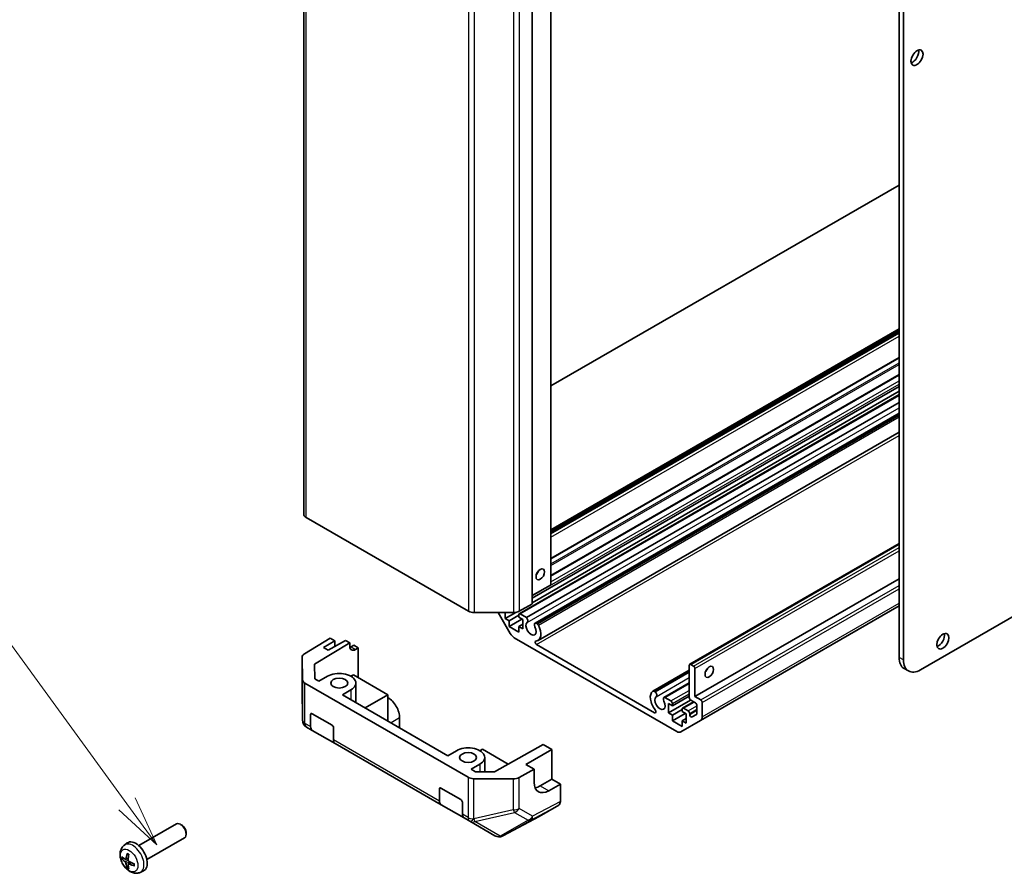
# Model space of a CAD drawing. Units: millimetres. Extents: x 0 to 7079, y -13 to 1405.
# Drawn here: x 1177 to 1420, y 245 to 456 of the extents above; entities that cross this region are included whole.
import ezdxf

# ---------------------------------------------------------------- set-up
doc = ezdxf.new("R2010")
doc.units = ezdxf.units.MM
doc.header["$LTSCALE"] = 5
for name, color, linetype, lineweight in [('Symbol (TK)', 100, 'Continuous', 18), ('Visible (ISO)', 7, 'Continuous', 35), ('Visible Narrow (ISO)', 7, 'Continuous', 25)]:
    doc.layers.add(name, color=color, linetype=linetype, lineweight=lineweight)
doc.styles.add('Note Text (TK2)', font='txt')

# ---------------------------------------------------------------- blocks, each defined once
blk = doc.blocks.new('バルーン5')
at = {"layer": 'Symbol (TK)', "color": 100}
for p, q in [((255.191, 60.405), (235.883, 86.923)), ((255.191, 60.405), (256.663, 58.384)), ((256.663, 58.384), (255.596, 60.699)), ((254.787, 60.111), (256.663, 58.384))]:
    blk.add_line(p, q, dxfattribs=at)
at = {"layer": 'Symbol (TK)'}
blk.add_circle((234.123, 89.34), 3, dxfattribs=at)
at = {"layer": 'Symbol (TK)', "color": 7, "insert": (234.123, 89.334), "char_height": 2, "attachment_point": 5, "style": 'Note Text (TK2)'}
blk.add_mtext('6', dxfattribs=at)

msp = doc.modelspace()

# ---------------------------------------------------------------- linework, layer by layer
at = {"layer": 'Visible (ISO)'}
for p, q in [((1247.0911, 622.6154), (1247.0911, 333.5756)), ((1308.1195, 605.3173), (1308.1195, 316.2775)), ((1303.5233, 600.6224), (1303.5233, 311.5826)), ((1394.0633, 591.743), (1394.0633, 298.2125)), ((1395.1239, 591.1307), (1395.1239, 297.6001)), ((1399.3666, 295.1506), (1653.5715, 441.9159)), ((1394.0633, 414.849), (1308.1195, 365.2294)), ((1308.1195, 329.7176), (1394.0633, 379.3372)), ((1308.1195, 329.0235), (1394.0633, 378.6432)), ((1308.1195, 322.5816), (1394.0633, 372.2013)), ((1308.1195, 318.4091), (1394.0633, 368.0288)), ((1303.5233, 312.8103), (1394.0633, 365.0836)), ((1300.2984, 308.9538), (1394.0633, 363.089)), ((1303.5233, 311.6672), (1394.0633, 363.9405)), ((1302.0526, 308.0605), (1394.0633, 361.1829)), ((1304.1999, 306.6641), (1394.0633, 358.5467)), ((1304.4182, 306.6948), (1394.0633, 358.4514)), ((1304.7817, 306.485), (1394.0633, 358.0317)), ((1304.9355, 302.3918), (1394.0633, 353.8498)), ((1247.6769, 332.7591), (1287.8004, 309.5938)), ((1342.3712, 296.5022), (1394.0633, 326.3466)), ((1303.5233, 313.5043), (1307.973, 316.0734)), ((1343.6819, 288.5166), (1394.0633, 317.6043)), ((1300.2857, 309.5938), (1303.3768, 311.3785)), ((1289.2146, 309.2556), (1298.8714, 309.2556)), ((1298.0836, 304.1351), (1295.1272, 309.2556)), ((1296.8007, 307.7859), (1299.4242, 309.3006)), ((1296.8007, 309.2556), (1296.8007, 307.7859)), ((1300.1948, 308.1125), (1300.1948, 308.7249)), ((1300.5484, 308.929), (1302.0526, 308.0605)), ((1345.0355, 282.6028), (1394.0633, 310.909)), ((1296.8007, 307.7859), (1297.7907, 307.2144)), ((1297.7907, 307.2144), (1300.1948, 308.6024)), ((1297.7907, 305.8263), (1300.9727, 307.6635)), ((1297.7907, 307.2144), (1297.7907, 305.8263)), ((1301.1848, 307.541), (1300.1948, 308.1125)), ((1300.1948, 305.8263), (1301.1848, 306.3979)), ((1301.1848, 305.2548), (1301.1848, 307.541)), ((1304.4182, 306.6948), (1304.7817, 306.485)), ((1297.7907, 305.8263), (1300.1948, 304.4383)), ((1300.1948, 305.8263), (1301.1848, 305.2548)), ((1300.1948, 304.4383), (1300.1948, 305.8263)), ((1247.2781, 299.1185), (1253.6582, 302.933)), ((1249.7434, 296.5614), (1258.4777, 301.7834)), ((1251.9707, 300.6413), (1254.7991, 302.2743)), ((1257.38, 302.4172), (1253.1374, 299.9677)), ((1254.7991, 302.2743), (1253.6582, 302.933)), ((1254.7991, 300.9271), (1254.7991, 302.2743)), ((1258.4777, 301.7834), (1257.38, 302.4172)), ((1258.4777, 300.9669), (1258.4777, 301.7834)), ((1339.207, 279.9142), (1299.0836, 303.0795)), ((1253.1374, 299.9677), (1251.9707, 300.6413)), ((1258.7943, 300.7842), (1259.5014, 301.1924)), ((1259.5014, 301.1924), (1260.562, 300.58)), ((1260.562, 300.58), (1259.8673, 300.1647)), ((1260.562, 300.58), (1260.562, 293.2316)), ((1304.5858, 301.3725), (1333.7048, 284.5606)), ((1246.7168, 298.3164), (1246.7168, 290.6881)), ((1246.8022, 292.6626), (1246.7169, 298.3063)), ((1249.7985, 292.9139), (1249.7434, 296.5614)), ((1333.2906, 289.8687), (1342.2677, 295.0516)), ((1333.5089, 289.8994), (1342.2677, 294.9563)), ((1333.8724, 289.6894), (1342.2677, 294.5364)), ((1342.2677, 288.2717), (1342.2677, 296.2733)), ((1342.6212, 296.4774), (1343.3284, 296.0692)), ((1343.6819, 295.4568), (1343.6819, 288.5166)), ((1395.3059, 295.4658), (1396.3666, 294.8535)), ((1247.3879, 291.8562), (1287.6651, 268.6021)), ((1250.8388, 292.3133), (1249.7985, 292.9139)), ((1252.9601, 293.5381), (1250.8388, 292.3133)), ((1259.3948, 293.9055), (1258.7584, 293.5381)), ((1267.8801, 289.0065), (1259.3948, 293.9055)), ((1259.9592, 291.8642), (1259.9592, 287.0476)), ((1336.0197, 288.293), (1342.2677, 291.9002)), ((1336.238, 288.3236), (1342.2677, 291.8049)), ((1246.7169, 290.6667), (1246.8021, 282.7133)), ((1256.6371, 288.9657), (1258.7584, 290.1904)), ((1333.5089, 289.8994), (1333.8724, 289.6894)), ((1282.6586, 273.9421), (1256.6371, 288.9657)), ((1267.8801, 289.0065), (1262.2232, 285.7405)), ((1267.8801, 282.4745), (1267.8801, 289.0065)), ((1336.238, 288.3236), (1337.7422, 287.4552)), ((1337.1058, 284.5158), (1342.5875, 287.6806)), ((1338.0958, 286.2304), (1342.2677, 288.6391)), ((1338.0958, 286.8428), (1338.0958, 286.2304)), ((1340.6035, 285.6836), (1343.3233, 287.2539)), ((1343.8233, 286.9653), (1342.6212, 287.6593)), ((1343.6819, 288.5166), (1345.0961, 287.7001)), ((1345.4497, 287.0877), (1345.4497, 283.5184)), ((1337.1058, 286.802), (1337.1058, 284.5158)), ((1338.0958, 286.2304), (1337.1058, 286.802)), ((1337.1058, 284.5158), (1338.0958, 283.9442)), ((1338.0958, 283.9442), (1340.4999, 285.3323)), ((1338.0958, 282.5562), (1341.2777, 284.3933)), ((1340.4999, 284.8424), (1340.4999, 285.4547)), ((1341.4899, 284.2708), (1340.4999, 284.8424)), ((1340.8535, 285.6589), (1342.0202, 284.9853)), ((1344.1769, 284.3547), (1344.1769, 286.3529)), ((1248.7882, 281.1097), (1248.7882, 284.1075)), ((1249.1417, 284.3116), (1254.0915, 281.4539)), ((1270.7792, 283.2502), (1270.7792, 280.8011)), ((1338.0958, 283.9442), (1338.0958, 282.5562)), ((1338.0958, 282.5562), (1340.4999, 281.1681)), ((1345.0355, 282.6028), (1340.207, 279.8151)), ((1340.4999, 282.5562), (1341.4899, 283.1277)), ((1340.4999, 282.5562), (1341.4899, 281.9846)), ((1340.4999, 281.1681), (1340.4999, 282.5562)), ((1341.4899, 281.9846), (1341.4899, 284.2708)), ((1342.3738, 284.3729), (1342.3738, 284.1301)), ((1342.9773, 283.493), (1344.0733, 284.1258)), ((1247.802, 281.0027), (1247.8021, 281.0026)), ((1247.8021, 281.0026), (1249.2024, 280.1941)), ((1254.8592, 276.9282), (1249.2024, 280.1941)), ((1254.445, 280.8415), (1254.445, 277.8437)), ((1270.7792, 280.8011), (1270.7789, 280.8009)), ((1270.7792, 280.8011), (1282.6589, 273.9423)), ((1254.8592, 276.9282), (1281.0222, 261.823)), ((1284.7799, 275.1669), (1282.6586, 273.9421)), ((1291.2146, 275.5343), (1290.5782, 275.1669)), ((1297.5712, 271.8643), (1291.2146, 275.5343)), ((1306.2046, 276.6778), (1294.1742, 269.9703)), ((1301.9626, 271.7784), (1308.3266, 275.4527)), ((1306.2046, 276.6778), (1308.3266, 275.4527)), ((1308.3266, 275.4527), (1308.3266, 268.1042)), ((1291.779, 273.4931), (1291.779, 269.9824)), ((1288.4569, 270.5945), (1290.5782, 271.8193)), ((1289.4972, 269.9939), (1288.4569, 270.5945)), ((1294.1742, 269.9703), (1289.4972, 269.9939)), ((1300.2439, 268.5388), (1303.9728, 270.6178)), ((1303.9728, 270.6178), (1301.9626, 271.7784)), ((1303.9728, 267.3518), (1303.9728, 270.6178)), ((1298.8371, 268.2147), (1289.0619, 268.264)), ((1305.4981, 266.4712), (1308.3266, 268.1042)), ((1308.3266, 268.1042), (1310.4479, 266.8794)), ((1280.608, 262.7385), (1280.608, 265.7364)), ((1280.9615, 265.9405), (1285.9113, 263.0827)), ((1310.4479, 266.8794), (1307.5701, 265.275)), ((1310.4479, 266.8794), (1310.4479, 262.6578)), ((1286.679, 258.557), (1281.0222, 261.823)), ((1286.2648, 262.4704), (1286.2648, 259.4725)), ((1305.2043, 258.9541), (1310.0338, 261.7424)), ((1286.679, 258.557), (1288.0793, 257.7485)), ((1288.0793, 257.7485), (1288.0887, 257.7431)), ((1288.0887, 257.7431), (1294.2798, 254.1687)), ((1296.2555, 254.1417), (1305.1867, 258.9443)), ((1206.3867, 251.7302), (1215.6647, 257.0868)), ((1216.9681, 256.8127), (1216.6643, 256.988)), ((1208.3867, 248.2661), (1217.6647, 253.6227)), ((1218.0789, 254.8887), (1218.0789, 254.5379)), ((1295.4496, 253.908), (1295.4781, 253.9104)), ((1202.8351, 251.8735), (1203.5348, 252.3842)), ((1203.1345, 248.3369), (1203.8019, 248.6323)), ((1203.8219, 247.1462), (1204.4115, 247.5766)), ((1206.735, 245.1187), (1207.5271, 245.4693))]:
    msp.add_line(p, q, dxfattribs=at)
for centre, start, end in [((1248.7168, 290.6881), 180, 180.613934), ((1248.802, 282.7347), 180.613934, 240), ((1295.2798, 255.9007), 240, 274.871292), ((1295.3083, 255.9032), 274.871292, 298.268301)]:
    msp.add_arc(centre, 2, start, end, dxfattribs=at)
for centre, major_axis in [((1398.4827, 446.3046), (-1.05, -1.8187)), ((1305.4981, 318.727), (-0.75, -1.299)), ((1404.8466, 302.1929), (-1.05, -1.8187)), ((1347.2174, 294.6403), (0.75, 1.299)), ((1255.8592, 291.8642), (2.1, 0)), ((1287.679, 273.4931), (2.1, 0))]:
    msp.add_ellipse(centre, major_axis=major_axis, ratio=0.57735027, dxfattribs=at)
for centre, major_axis, ratio, start_param, end_param in [((1397.422, 446.9169), (1.05, 1.8187), 0.57735027, 3.67106299, 5.75371497), ((1249.0911, 333.5756), (-2, 0), 0.57735027, 0, 0.78539816), ((1304.0839, 319.5435), (0.75, 1.299), 0.57735027, 4.37255207, 5.05222589), ((1307.6195, 316.2775), (0.5, 0), 0.57735027, 5.49778714, 6.28318531), ((1303.0233, 311.5826), (0.5, 0), 0.57735027, 5.49778714, 6.28318531), ((1289.2146, 310.4103), (2, 0), 0.57735027, 3.92699082, 4.71238898), ((1298.8714, 310.4103), (2, 0), 0.57735027, 4.71238898, 5.49778714), ((1300.5484, 308.5208), (-0.25, 0.433), 0.57735027, 5.49778714, 7.06858347), ((1303.2354, 305.3364), (-0.9, 1.5588), 0.57735027, 0.05096733, 4.66142165), ((1301.8709, 307.5469), (0.4, -0.6928), 0.57735027, 0.05096733, 2.0290517), ((1304.5999, 305.9713), (-0.4, 0.6928), 0.57735027, 5.82492993, 7.8030143), ((1304.5999, 305.9713), (0.4001, -0.6929), 0.57735027, 1.51982899, 2.0290517), ((1299.0836, 304.7125), (-1, 1.7321), 0.57735027, 1.57079633, 2.35619449), ((1303.2354, 305.3364), (1.7001, -2.9446), 0.57735027, 6.00952692, 7.8030143), ((1403.786, 302.8053), (1.05, 1.8187), 0.57735027, 3.67106299, 5.75371497), ((1304.5858, 301.7805), (-0.2499, 0.4328), 0.57735027, 6.00952692, 8.6393798), ((1248.7168, 298.3164), (-2, 0), 0.57735027, 5.51524044, 6.29191195), ((1259.8673, 301.7977), (-0.9742, -1.7468), 0.56718765, 5.48935986, 7.06015619), ((1258.7943, 302.4172), (1, 1.7321), 0.57735027, 3.72226502, 3.92699082), ((1342.6212, 296.0692), (-0.25, 0.433), 0.57735027, 5.49778714, 7.06858347), ((1398.3059, 300.662), (-3, -5.1962), 0.57735027, 5.49778714, 6.28318531), ((1399.3666, 300.0496), (-3, -5.1962), 0.57735027, 5.49778714, 7.06858347), ((1255.8592, 291.8642), (4.1, 0), 0.57735027, 5.49778714, 8.6393798), ((1343.3284, 295.661), (0.25, -0.433), 0.57735027, 0.78539816, 2.35619449), ((1345.8032, 295.4568), (0.75, 1.299), 0.57735027, 4.37255207, 5.05222589), ((1248.8021, 292.6727), (-2, 0), 0.57735027, 0.00872665, 0.78539816), ((1335.0552, 286.9653), (-1.7001, 2.9446), 0.57735027, 0.05096733, 1.84445471), ((1333.6907, 289.1758), (-0.4001, 0.6929), 0.57735027, 5.82492993, 6.33415264), ((1333.6907, 289.1758), (0.4, -0.6928), 0.57735027, 0.05096733, 2.0290517), ((1267.8801, 284.924), (2.05, -3.5507), 0.57735027, 0.78539816, 2.35619449), ((1335.0552, 286.9653), (-0.9, 1.5588), 0.57735027, 0.05096733, 4.66142165), ((1336.4197, 287.6001), (-0.4, 0.6928), 0.57735027, 5.82492993, 7.8030143), ((1337.7422, 287.0469), (0.25, -0.433), 0.57735027, 0.78539816, 2.35619449), ((1342.6212, 288.0675), (-0.25, 0.433), 0.57735027, 0.78539816, 2.35619449), ((1343.8233, 286.557), (-0.25, 0.433), 0.57735027, 3.92699082, 5.49778714), ((1345.0961, 287.2919), (0.25, -0.433), 0.57735027, 0.78539816, 2.35619449), ((1249.1417, 283.9034), (-0.25, 0.433), 0.57735027, 5.49778714, 7.06858347), ((1333.7048, 284.9686), (0.2499, -0.4328), 0.57735027, 5.49778714, 8.12764002), ((1340.8535, 285.2506), (-0.25, 0.433), 0.57735027, 5.49778714, 7.06858347), ((1342.0202, 284.577), (0.25, -0.433), 0.57735027, 0.78539816, 2.35619449), ((1342.7273, 283.926), (0.25, -0.433), 0.57735027, 3.92699082, 6.28318531), ((1343.8233, 284.5588), (0.25, -0.433), 0.57735027, 0, 0.78539816), ((1344.0355, 284.3349), (1, -1.7321), 0.57735027, 0, 0.78539816), ((1250.2024, 281.9262), (-1, -1.7321), 0.57735027, 5.49778714, 6.28318531), ((1254.0915, 281.0457), (-0.25, 0.433), 0.57735027, 3.92699082, 5.49778714), ((1339.207, 281.5472), (1, -1.7321), 0.57735027, 5.49778714, 6.28318531), ((1255.8592, 278.6602), (-1, -1.7321), 0.57735027, 5.49778714, 6.28318531), ((1287.679, 273.4931), (4.1, 0), 0.57735027, 5.49778714, 8.6393798), ((1289.0793, 269.4186), (-2, 0), 0.57735027, 0.78539816, 1.56206968), ((1298.8545, 269.3694), (-2, 0), 0.57735027, 1.56206968, 2.3387412), ((1280.9615, 265.5322), (-0.25, 0.433), 0.57735027, 5.49778714, 7.06858347), ((1307.5701, 269.3574), (2.5665, 4.2915), 0.58733688, 2.36523113, 3.93602746), ((1305.4981, 270.5537), (2.5, 4.3301), 0.57735027, 3.55626047, 3.92699082), ((1282.0222, 263.555), (-1, -1.7321), 0.57735027, 5.49778714, 6.28318531), ((1285.9113, 262.6745), (-0.25, 0.433), 0.57735027, 3.92699082, 5.49778714), ((1309.0335, 263.4749), (1.0003, -1.7326), 0.57717444, 0, 0.78524587), ((1287.679, 260.289), (-1, -1.7321), 0.57735027, 5.49778714, 6.28318531), ((1304.204, 260.6867), (1.0003, -1.7326), 0.57717444, 6.26573733, 6.28318531), ((1216.6647, 255.3548), (-1, 1.7321), 0.57735027, 3.14159265, 6.28318531), ((1216.9684, 255.5301), (-0.7853, 1.3602), 0.57735027, 3.92675802, 5.49801994), ((1205.6547, 248.9982), (-2, 3.4641), 0.57735027, 3.0796893, 6.34508866), ((1208.0552, 250.2643), (-6.4957, 0.1911), 0.49462411, 0.45484759, 0.69383188), ((1208.0552, 250.4923), (6.4948, 0.2196), 0.65417299, 3.55978145, 3.79876575), ((1208.1489, 250.3184), (-3.9094, -5.191), 0.59526289, 5.2229706, 5.46195489), ((1207.9514, 250.4324), (2.5666, 5.9702), 0.55353421, 1.94328958, 2.18227387), ((1208.1489, 250.3301), (-3.4375, -5.5149), 0.65417299, 5.62601221, 5.86499651), ((1207.9514, 250.4441), (3.0824, 5.721), 0.49462411, 2.44776077, 2.68674507), ((1208.0451, 250.2701), (-6.4536, 0.7624), 0.55353421, 0.95931878, 1.19830308), ((1208.0451, 250.4982), (6.4503, 0.7902), 0.59526289, 3.96282307, 4.20180736)]:
    msp.add_ellipse(centre, major_axis=major_axis, ratio=ratio, start_param=start_param, end_param=end_param, dxfattribs=at)
for points, knots in [([(1206.735, 245.1187), (1206.4794, 245.0056), (1206.208, 244.9408), (1205.6471, 244.8951), (1205.3606, 244.9246), (1204.7569, 245.0682), (1204.4513, 245.2023), (1203.8201, 245.575), (1203.5085, 245.8332), (1202.9379, 246.431), (1202.6828, 246.7748), (1202.2579, 247.5067), (1202.0872, 247.8939), (1201.8436, 248.6999), (1201.7708, 249.1189), (1201.7667, 249.9572), (1201.8273, 250.3796), (1202.1264, 251.1009), (1202.3161, 251.4019), (1202.6573, 251.7336), (1202.7435, 251.8066), (1202.8351, 251.8735)], [5.5596905, 5.5596905, 5.5596905, 5.5596905, 5.76465035, 5.76465035, 5.99724023, 5.99724023, 6.29459763, 6.29459763, 6.66985758, 6.66985758, 7.06428247, 7.06428247, 7.45411883, 7.45411883, 7.84838663, 7.84838663, 8.22269251, 8.22269251, 8.4943548, 8.4943548, 8.57747644, 8.57747644, 8.57747644, 8.57747644]), ([(1202.3322, 248.5256), (1202.3197, 248.5225), (1202.3054, 248.5208), (1202.2775, 248.5202), (1202.2593, 248.5222), (1202.2305, 248.5295), (1202.2149, 248.536), (1202.194, 248.5493), (1202.1846, 248.5578), (1202.1785, 248.5662)], [0.0427285558, 0.0427285558, 0.0427285558, 0.0427285558, 0.0464696768, 0.0464696768, 0.0511089018, 0.0511089018, 0.0558160505, 0.0558160505, 0.05997866, 0.05997866, 0.05997866, 0.05997866]), ([(1203.2235, 248.4851), (1203.2186, 248.4505), (1203.2084, 248.4177), (1203.178, 248.3664), (1203.158, 248.3478), (1203.1147, 248.3277), (1203.0886, 248.3248), (1203.0413, 248.335), (1203.0207, 248.344), (1203.0009, 248.3566)], [-0.2036008625, -0.2036008625, -0.2036008625, -0.2036008625, -0.191101084, -0.191101084, -0.1786013054, -0.1786013054, -0.1660771911, -0.1660771911, -0.1569242563, -0.1569242563, -0.1569242563, -0.1569242563]), ([(1203.5653, 249.7147), (1203.5634, 249.7155), (1203.5617, 249.7163), (1203.5521, 249.7218), (1203.5448, 249.7303), (1203.5367, 249.7488), (1203.5346, 249.7621), (1203.5356, 249.7856), (1203.5383, 249.7994), (1203.5425, 249.8119)], [0.0455535579, 0.0455535579, 0.0455535579, 0.0455535579, 0.0464696768, 0.0464696768, 0.0511089018, 0.0511089018, 0.0558160505, 0.0558160505, 0.05997866, 0.05997866, 0.05997866, 0.05997866]), ([(1203.5652, 249.7147), (1203.591, 249.7039), (1203.6169, 249.6923), (1203.669, 249.6671), (1203.6952, 249.6537), (1203.7478, 249.625), (1203.7741, 249.6098), (1203.827, 249.5776), (1203.8535, 249.5606), (1203.8952, 249.5326), (1203.9104, 249.5221), (1203.9256, 249.5114)], [3.005018033, 3.005018033, 3.005018033, 3.005018033, 3.059534503, 3.059534503, 3.114050973, 3.114050973, 3.168567443, 3.168567443, 3.223083913, 3.223083913, 3.254423712, 3.254423712, 3.254423712, 3.254423712]), ([(1203.9947, 247.7828), (1203.9624, 247.8), (1203.9288, 247.8251), (1203.8692, 247.887), (1203.8431, 247.9237), (1203.804, 247.9973), (1203.7884, 248.0392), (1203.7737, 248.1107), (1203.7712, 248.1407), (1203.7721, 248.1683)], [-0.203600879, -0.203600879, -0.203600879, -0.203600879, -0.1911011005, -0.1911011005, -0.178601322, -0.178601322, -0.1660772077, -0.1660772077, -0.1569242728, -0.1569242728, -0.1569242728, -0.1569242728]), ([(1203.0009, 247.723), (1203.0271, 247.7023), (1203.0554, 247.6741), (1203.1085, 247.6085), (1203.1332, 247.571), (1203.1733, 247.4979), (1203.1912, 247.4574), (1203.2132, 247.3901), (1203.2198, 247.3625), (1203.2235, 247.3375)], [-0.203600879, -0.203600879, -0.203600879, -0.203600879, -0.1911011005, -0.1911011005, -0.178601322, -0.178601322, -0.1660772077, -0.1660772077, -0.1569242728, -0.1569242728, -0.1569242728, -0.1569242728]), ([(1203.5425, 246.2037), (1203.5383, 246.2132), (1203.5356, 246.2256), (1203.5346, 246.2503), (1203.5367, 246.2672), (1203.5448, 246.2957), (1203.5521, 246.3125), (1203.5666, 246.3364), (1203.5753, 246.3479), (1203.5841, 246.3571)], [0.0145600729, 0.0145600729, 0.0145600729, 0.0145600729, 0.0187226824, 0.0187226824, 0.0234298311, 0.0234298311, 0.0280690561, 0.0280690561, 0.0318101771, 0.0318101771, 0.0318101771, 0.0318101771]), ([(1203.7721, 247.0208), (1203.7708, 247.0517), (1203.7759, 247.0816), (1203.7996, 247.1291), (1203.8184, 247.1469), (1203.8626, 247.1675), (1203.891, 247.1718), (1203.9456, 247.1658), (1203.9703, 247.1591), (1203.9947, 247.1493)], [-0.2036008625, -0.2036008625, -0.2036008625, -0.2036008625, -0.191101084, -0.191101084, -0.1786013054, -0.1786013054, -0.1660771911, -0.1660771911, -0.1569242563, -0.1569242563, -0.1569242563, -0.1569242563]), ([(1205.3033, 246.7621), (1205.2904, 246.7647), (1205.2771, 246.7693), (1205.2562, 246.7801), (1205.2457, 246.7886), (1205.2338, 246.8049), (1205.2301, 246.8155), (1205.2301, 246.8266), (1205.2303, 246.8285), (1205.2305, 246.8304)], [0.0145600729, 0.0145600729, 0.0145600729, 0.0145600729, 0.0187226824, 0.0187226824, 0.0234298311, 0.0234298311, 0.0280690561, 0.0280690561, 0.028985175, 0.028985175, 0.028985175, 0.028985175]), ([(1205.2346, 247.2442), (1205.2363, 247.2256), (1205.2378, 247.2072), (1205.2412, 247.1571), (1205.2426, 247.1257), (1205.244, 247.0638), (1205.244, 247.0333), (1205.2426, 246.9735), (1205.2411, 246.944), (1205.2369, 246.8863), (1205.234, 246.8581), (1205.2305, 246.8304)], [4.599557922, 4.599557922, 4.599557922, 4.599557922, 4.630897721, 4.630897721, 4.685414191, 4.685414191, 4.739930661, 4.739930661, 4.794447131, 4.794447131, 4.848963601, 4.848963601, 4.848963601, 4.848963601])]:
    msp.add_open_spline(points, degree=3, knots=knots, dxfattribs=at)
for points, weights in [([(1202.3322, 248.5256), (1202.4959, 248.5654), (1202.6479, 248.6024)], [1.07090462707, 1.07755563662, 1.08273581421]), ([(1203.8085, 246.5921), (1203.7005, 246.479), (1203.5841, 246.3571)], [1.08273581423, 1.07755563664, 1.07090462709])]:
    msp.add_rational_spline(points, weights, degree=2, dxfattribs=at)
at = {"layer": 'Visible Narrow (ISO)'}
for p, q in [((1247.6769, 332.7591), (1247.6769, 621.7989)), ((1307.973, 605.1132), (1307.973, 316.0734)), ((1303.3768, 600.4183), (1303.3768, 311.3785)), ((1287.8004, 598.6336), (1287.8004, 309.5938)), ((1289.2146, 309.2556), (1289.2146, 598.2954)), ((1298.8714, 598.2954), (1298.8714, 309.2556)), ((1300.2857, 598.6336), (1300.2857, 309.5938)), ((1308.1195, 329.5485), (1394.0633, 379.1681)), ((1308.1195, 329.3852), (1394.0633, 379.0048)), ((1308.1195, 328.8544), (1394.0633, 378.4741)), ((1308.1195, 328.6911), (1394.0633, 378.3108)), ((1308.1195, 327.8746), (1394.0633, 377.4943)), ((1308.1195, 322.7507), (1394.0633, 372.3704)), ((1308.1195, 321.3449), (1394.0633, 370.9645)), ((1308.1195, 320.9366), (1394.0633, 370.5563)), ((1308.1195, 318.24), (1394.0633, 367.8597)), ((1303.5233, 313.4227), (1394.0633, 365.6959)), ((1308.1195, 316.8928), (1394.0633, 366.5124)), ((1300.5484, 308.929), (1394.0633, 362.9199)), ((1302.2907, 306.8668), (1394.0633, 359.8517)), ((1305.0199, 306.1667), (1394.0633, 357.5759)), ((1304.5858, 301.3725), (1394.0633, 353.0323)), ((1342.6212, 296.4774), (1394.0633, 326.1775)), ((1343.3284, 296.0692), (1394.0633, 325.361)), ((1343.6819, 295.4568), (1394.0633, 324.5445)), ((1304.6255, 318.9194), (1304.7672, 319.0012)), ((1305.0398, 319.5668), (1305.0407, 319.5674)), ((1345.0961, 287.7001), (1394.0633, 315.9713)), ((1345.4497, 287.0877), (1394.0633, 315.1548)), ((1345.4497, 283.5184), (1394.0633, 311.5854)), ((1258.7943, 300.7842), (1259.8673, 300.1647)), ((1246.7169, 290.678), (1246.7169, 298.3063)), ((1395.1239, 297.6001), (1394.0633, 298.2125)), ((1246.8022, 292.6626), (1246.8022, 282.7246)), ((1247.3879, 281.9182), (1247.3879, 291.8562)), ((1334.1105, 288.4956), (1342.2677, 293.2052)), ((1246.8021, 282.7246), (1246.7169, 290.678)), ((1258.7584, 290.1904), (1258.7584, 287.7409)), ((1337.7422, 287.4552), (1342.2677, 290.068)), ((1338.0958, 286.8428), (1342.2677, 289.2515)), ((1340.8535, 285.6589), (1343.4698, 287.1694)), ((1333.7048, 284.5606), (1334.0582, 284.7646)), ((1342.0202, 284.9853), (1344.1769, 286.2304)), ((1342.3738, 284.3729), (1344.1769, 285.4139)), ((1342.3738, 284.1301), (1344.1769, 285.1712)), ((1246.8022, 282.7246), (1246.8021, 282.7246)), ((1248.7882, 284.1075), (1249.1417, 284.3116)), ((1270.7792, 283.2502), (1268.6579, 282.0255)), ((1248.7882, 281.1097), (1247.3879, 281.9182)), ((1280.608, 262.7385), (1254.445, 277.8437)), ((1290.5782, 271.8193), (1290.5782, 269.9884)), ((1287.6651, 268.6021), (1287.6651, 258.6641)), ((1289.0619, 258.3259), (1289.0619, 268.264)), ((1298.8371, 268.2147), (1298.8371, 260.5864)), ((1300.2439, 260.9104), (1300.2439, 268.5388)), ((1280.608, 265.7364), (1280.9615, 265.9405)), ((1305.4981, 266.4712), (1307.5701, 265.275)), ((1310.4479, 262.6578), (1303.5975, 258.9742)), ((1298.8371, 260.5864), (1289.0713, 258.3205)), ((1303.5975, 258.9742), (1300.2439, 260.9104)), ((1303.173, 258.0531), (1310.0338, 261.7424)), ((1287.6651, 258.6641), (1286.2648, 259.4725)), ((1289.0713, 258.3205), (1289.0619, 258.3259)), ((1289.3623, 257.6742), (1299.1281, 259.94)), ((1295.5534, 254.0997), (1289.3623, 257.6742)), ((1302.4818, 258.0038), (1295.5819, 254.1022)), ((1305.2043, 258.9541), (1296.2731, 254.1515)), ((1296.2731, 254.1515), (1303.173, 258.0531)), ((1299.1281, 259.94), (1302.4818, 258.0038)), ((1295.5819, 254.1022), (1295.5534, 254.0997)), ((1203.0009, 247.723), (1203.7752, 248.2438)), ((1203.2235, 248.4851), (1203.8156, 248.7691)), ((1203.2235, 247.3375), (1204.0617, 247.7477)), ((1203.9947, 247.1493), (1204.5368, 247.52))]:
    msp.add_line(p, q, dxfattribs=at)
for centre, major_axis, ratio, start_param, end_param in [((1248.7168, 290.6881), (-2, 0), 0.57735027, 0, 0.00872665), ((1248.7168, 290.6881), (-1.9999, -0.0214), 0.62311586, 6.2740752, 6.28318531), ((1248.802, 282.7347), (-1, -1.7321), 0.99996596, 5.24101135, 6.28318531), ((1248.802, 282.7347), (-1.9999, -0.0214), 0.62311586, 6.2740752, 6.28318531), ((1248.8021, 282.7347), (-1, -1.7321), 0.99996596, 5.24101135, 6.28318531), ((1248.8021, 282.7347), (-2, 0), 0.57735027, 0.00872665, 0.78539816), ((1248.8021, 282.7347), (-1, -1.7321), 0.57735027, 5.49778714, 6.28318531), ((1298.8545, 261.741), (-2, 0), 0.57735027, 1.56206968, 2.3387412), ((1298.8545, 261.741), (-0.452, 1.9482), 0.16781559, 2.16568509, 2.70956847), ((1298.8545, 261.741), (1, 1.7321), 0.80930894, 3.9208203, 4.70004795), ((1289.0793, 259.4806), (-1, -1.7321), 0.57735027, 5.49778714, 6.28318531), ((1289.0793, 259.4806), (-2, 0), 0.57735027, 0.78539816, 1.56206968), ((1289.0793, 259.4806), (-1, -1.7321), 0.3255424, 0, 1.04217396), ((1289.0887, 259.4752), (-1, -1.7321), 0.3255424, 0, 1.04217396), ((1289.0887, 259.4752), (-1, -1.7321), 0.80930894, 0, 0.77922765), ((1289.0887, 259.4752), (0.452, -1.9482), 0.16781559, 5.30727774, 5.85116112), ((1302.2082, 259.8048), (-1, -1.7321), 0.80930894, 0.77922765, 1.5584553), ((1302.2082, 259.8048), (0.9844, -1.7409), 0.61763335, 5.73065372, 6.26506827), ((1302.2082, 259.8048), (0.9472, -1.7615), 0.57717444, 0.01744798, 0.80269385), ((1295.2798, 255.9007), (-1, -1.7321), 0.80930894, 0, 0.77922765), ((1295.2798, 255.9007), (0.1698, -1.9928), 0.14347132, 0, 0.43023772), ((1295.3083, 255.9032), (0.1698, -1.9928), 0.14347132, 0, 0.43023772), ((1295.3083, 255.9032), (0.9844, -1.7409), 0.61763335, 5.73065372, 6.26506827), ((1295.3083, 255.9032), (0.9472, -1.7615), 0.57717444, 0, 0.01744798), ((1204.9059, 248.5659), (1.9537, -3.3839), 0.57735027, 6.22128195, 9.48668132), ((1203.7409, 247.8933), (1.1137, -1.9289), 0.57735027, 3.80068814, 4.05329349), ((1203.7844, 247.9184), (-1.0366, 1.7954), 0.57735027, 0.71622982, 0.92242245), ((1203.7409, 247.8933), (-1.1137, 1.9289), 0.57735027, 5.37148447, 5.62408982), ((1203.7409, 247.8933), (1.1137, -1.9289), 0.57735027, 5.37148447, 5.62408982), ((1203.7844, 247.9184), (-1.0366, 1.7954), 0.57735027, 2.21917021, 2.42536283), ((1203.7409, 247.8933), (-1.1137, 1.9289), 0.57735027, 3.80068814, 4.05329349)]:
    msp.add_ellipse(centre, major_axis=major_axis, ratio=ratio, start_param=start_param, end_param=end_param, dxfattribs=at)
msp.add_ellipse((1204.0072, 248.047), major_axis=(-1.5344, 2.6577), ratio=0.57735027, dxfattribs=at)

# ---------------------------------------------------------------- block references
at = {"layer": 'Symbol (TK)', "xscale": 5, "yscale": 5, "zscale": 5}
msp.add_blockref('バルーン5', (-72.5, -40), dxfattribs=at)

doc.saveas('drawing.dxf')
